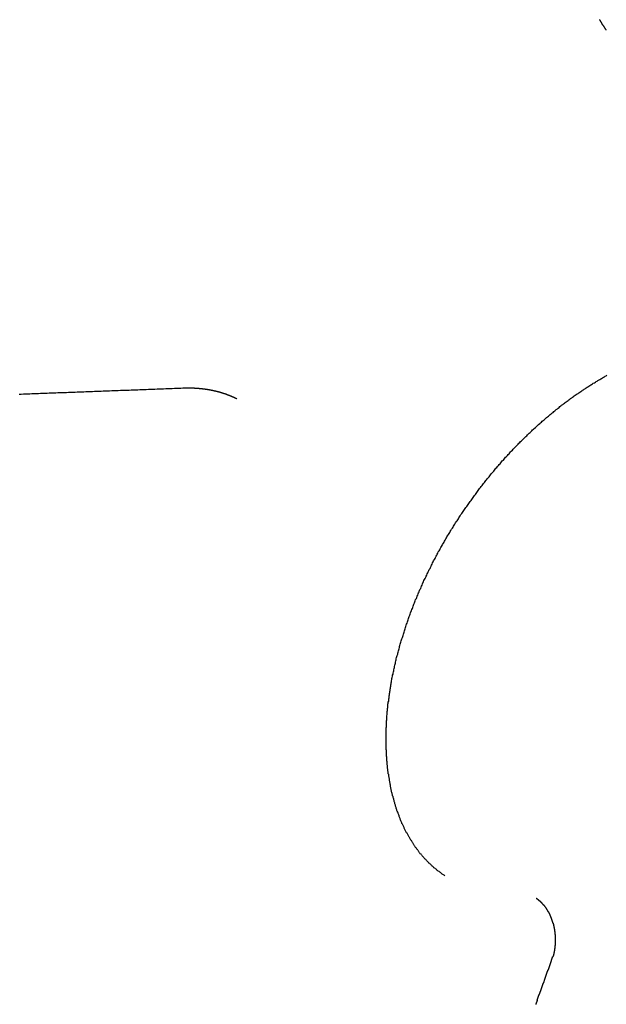
# Model space of a CAD drawing. Extents: x 0 to 2100, y 0 to 1485.
# Drawn here: x 1076 to 1092, y 246 to 274 of the extents above; entities that cross this region are included whole.
import ezdxf

# ---------------------------------------------------------------- set-up
doc = ezdxf.new("R2010")
doc.units = 0
doc.header["$LTSCALE"] = 5
doc.layers.add('SICHTBARE_KANTEN_DIN_', color=179, linetype='CONTINUOUS')

msp = doc.modelspace()

# ---------------------------------------------------------------- linework, layer by layer
at = {"layer": 'SICHTBARE_KANTEN_DIN_'}
for points in [[(1092.22, 273.511, 0), (1092.22, 273.52, 0), (1092.21, 273.529, 0), (1092.2, 273.538, 0), (1092.2, 273.548, 0), (1092.19, 273.557, 0), (1092.18, 273.566, 0), (1092.18, 273.575, 0), (1092.17, 273.585, 0), (1092.17, 273.594, 0), (1092.16, 273.603, 0), (1092.15, 273.612, 0), (1092.15, 273.622, 0), (1092.14, 273.631, 0), (1092.13, 273.64, 0), (1092.13, 273.65, 0), (1092.12, 273.659, 0), (1092.12, 273.669, 0), (1092.11, 273.678, 0), (1092.1, 273.688, 0), (1092.1, 273.697, 0), (1092.09, 273.707, 0), (1092.09, 273.716, 0), (1092.08, 273.726, 0), (1092.07, 273.735, 0), (1092.07, 273.745, 0), (1092.06, 273.754, 0), (1092.06, 273.764, 0), (1092.05, 273.774, 0), (1092.04, 273.783, 0), (1092.04, 273.793, 0), (1092.03, 273.803, 0)], [(1092.22, 273.51, 0), (1092.22, 273.51, 0), (1092.22, 273.51, 0), (1092.22, 273.51, 0), (1092.22, 273.51, 0), (1092.22, 273.51, 0), (1092.22, 273.51, 0), (1092.22, 273.51, 0), (1092.22, 273.51, 0), (1092.22, 273.51, 0), (1092.22, 273.51, 0), (1092.22, 273.51, 0), (1092.22, 273.51, 0), (1092.22, 273.51, 0), (1092.22, 273.51, 0), (1092.22, 273.51, 0), (1092.22, 273.51, 0), (1092.22, 273.51, 0), (1092.22, 273.51, 0), (1092.22, 273.51, 0), (1092.22, 273.51, 0), (1092.22, 273.51, 0), (1092.22, 273.51, 0), (1092.22, 273.51, 0), (1092.22, 273.51, 0), (1092.22, 273.51, 0), (1092.22, 273.51, 0), (1092.22, 273.51, 0), (1092.22, 273.51, 0), (1092.22, 273.51, 0), (1092.22, 273.51, 0), (1092.22, 273.51, 0), (1092.22, 273.51, 0), (1092.22, 273.51, 0), (1092.22, 273.51, 0), (1092.22, 273.51, 0), (1092.22, 273.51, 0), (1092.22, 273.51, 0), (1092.22, 273.51, 0), (1092.22, 273.51, 0), (1092.22, 273.51, 0), (1092.22, 273.51, 0), (1092.22, 273.51, 0), (1092.22, 273.51, 0), (1092.22, 273.51, 0), (1092.22, 273.51, 0), (1092.22, 273.51, 0), (1092.22, 273.51, 0), (1092.22, 273.51, 0), (1092.22, 273.51, 0), (1092.22, 273.51, 0), (1092.22, 273.51, 0), (1092.22, 273.51, 0), (1092.22, 273.51, 0), (1092.22, 273.51, 0), (1092.22, 273.51, 0), (1092.22, 273.51, 0), (1092.22, 273.51, 0), (1092.22, 273.51, 0), (1092.22, 273.51, 0), (1092.22, 273.51, 0), (1092.22, 273.51, 0), (1092.22, 273.51, 0), (1092.22, 273.51, 0), (1092.22, 273.51, 0), (1092.22, 273.51, 0), (1092.22, 273.51, 0), (1092.22, 273.51, 0), (1092.22, 273.51, 0), (1092.22, 273.51, 0), (1092.22, 273.51, 0), (1092.22, 273.51, 0), (1092.22, 273.51, 0), (1092.22, 273.511, 0), (1092.22, 273.511, 0), (1092.22, 273.511, 0), (1092.22, 273.511, 0), (1092.22, 273.511, 0), (1092.22, 273.511, 0), (1092.22, 273.511, 0), (1092.22, 273.511, 0), (1092.22, 273.511, 0), (1092.22, 273.511, 0), (1092.22, 273.511, 0), (1092.22, 273.511, 0), (1092.22, 273.511, 0), (1092.22, 273.511, 0), (1092.22, 273.511, 0), (1092.22, 273.511, 0), (1092.22, 273.511, 0), (1092.22, 273.511, 0), (1092.22, 273.511, 0), (1092.22, 273.511, 0), (1092.22, 273.511, 0), (1092.22, 273.511, 0), (1092.22, 273.511, 0), (1092.22, 273.511, 0), (1092.22, 273.511, 0), (1092.22, 273.511, 0), (1092.22, 273.511, 0), (1092.22, 273.511, 0), (1092.22, 273.511, 0), (1092.22, 273.511, 0), (1092.22, 273.511, 0), (1092.22, 273.511, 0), (1092.22, 273.511, 0), (1092.22, 273.511, 0), (1092.22, 273.511, 0), (1092.22, 273.511, 0), (1092.22, 273.511, 0), (1092.22, 273.511, 0), (1092.22, 273.511, 0), (1092.22, 273.511, 0), (1092.22, 273.511, 0), (1092.22, 273.511, 0), (1092.22, 273.511, 0), (1092.22, 273.511, 0), (1092.22, 273.511, 0), (1092.22, 273.511, 0), (1092.22, 273.511, 0), (1092.22, 273.511, 0), (1092.22, 273.511, 0), (1092.22, 273.511, 0), (1092.22, 273.511, 0), (1092.22, 273.511, 0), (1092.22, 273.511, 0), (1092.22, 273.511, 0), (1092.22, 273.511, 0)], [(1087.73, 250, 0), (1087.72, 250.009, 0), (1087.71, 250.018, 0), (1087.69, 250.028, 0), (1087.68, 250.037, 0), (1087.66, 250.047, 0), (1087.65, 250.056, 0), (1087.64, 250.066, 0), (1087.62, 250.076, 0), (1087.61, 250.086, 0), (1087.59, 250.096, 0), (1087.58, 250.106, 0), (1087.57, 250.116, 0), (1087.55, 250.127, 0), (1087.54, 250.137, 0), (1087.53, 250.148, 0), (1087.51, 250.158, 0), (1087.5, 250.169, 0), (1087.49, 250.179, 0), (1087.47, 250.19, 0), (1087.46, 250.201, 0), (1087.45, 250.212, 0), (1087.43, 250.223, 0), (1087.42, 250.235, 0), (1087.41, 250.246, 0), (1087.4, 250.257, 0), (1087.38, 250.269, 0), (1087.37, 250.28, 0), (1087.36, 250.292, 0), (1087.34, 250.303, 0), (1087.33, 250.315, 0), (1087.32, 250.327, 0), (1087.31, 250.339, 0), (1087.29, 250.351, 0), (1087.28, 250.363, 0), (1087.27, 250.376, 0), (1087.26, 250.388, 0), (1087.24, 250.4, 0), (1087.23, 250.413, 0), (1087.22, 250.426, 0), (1087.21, 250.438, 0), (1087.2, 250.451, 0), (1087.18, 250.464, 0), (1087.17, 250.477, 0), (1087.16, 250.49, 0), (1087.15, 250.503, 0), (1087.14, 250.516, 0), (1087.12, 250.53, 0), (1087.11, 250.543, 0), (1087.1, 250.557, 0), (1087.09, 250.57, 0), (1087.08, 250.584, 0), (1087.07, 250.598, 0), (1087.05, 250.612, 0), (1087.04, 250.626, 0), (1087.03, 250.64, 0), (1087.02, 250.654, 0), (1087.01, 250.668, 0), (1087, 250.683, 0), (1086.99, 250.697, 0), (1086.98, 250.712, 0), (1086.97, 250.727, 0), (1086.95, 250.741, 0), (1086.94, 250.756, 0), (1086.93, 250.771, 0), (1086.92, 250.786, 0), (1086.91, 250.802, 0), (1086.9, 250.817, 0), (1086.89, 250.832, 0), (1086.88, 250.848, 0), (1086.87, 250.863, 0), (1086.86, 250.879, 0), (1086.85, 250.895, 0), (1086.84, 250.911, 0), (1086.83, 250.927, 0), (1086.82, 250.943, 0), (1086.81, 250.959, 0), (1086.8, 250.975, 0), (1086.79, 250.992, 0), (1086.78, 251.008, 0), (1086.77, 251.025, 0), (1086.76, 251.041, 0), (1086.75, 251.058, 0), (1086.74, 251.075, 0), (1086.73, 251.092, 0), (1086.72, 251.109, 0), (1086.71, 251.126, 0), (1086.7, 251.144, 0), (1086.69, 251.161, 0), (1086.68, 251.179, 0), (1086.67, 251.196, 0), (1086.66, 251.214, 0), (1086.65, 251.232, 0), (1086.64, 251.25, 0), (1086.63, 251.268, 0), (1086.62, 251.286, 0), (1086.61, 251.304, 0), (1086.6, 251.322, 0), (1086.6, 251.34, 0), (1086.59, 251.359, 0), (1086.58, 251.378, 0), (1086.57, 251.396, 0), (1086.56, 251.415, 0), (1086.55, 251.434, 0), (1086.54, 251.453, 0), (1086.54, 251.472, 0), (1086.53, 251.491, 0), (1086.52, 251.51, 0), (1086.51, 251.53, 0), (1086.5, 251.549, 0), (1086.49, 251.569, 0), (1086.49, 251.588, 0), (1086.48, 251.608, 0), (1086.47, 251.628, 0), (1086.46, 251.648, 0), (1086.46, 251.668, 0), (1086.45, 251.688, 0), (1086.44, 251.708, 0), (1086.43, 251.729, 0), (1086.43, 251.749, 0), (1086.42, 251.77, 0), (1086.41, 251.79, 0), (1086.4, 251.811, 0), (1086.4, 251.832, 0), (1086.39, 251.853, 0), (1086.38, 251.874, 0), (1086.38, 251.895, 0), (1086.37, 251.916, 0), (1086.36, 251.937, 0), (1086.36, 251.958, 0), (1086.35, 251.98, 0), (1086.34, 252.001, 0), (1086.34, 252.023, 0), (1086.33, 252.045, 0), (1086.32, 252.067, 0), (1086.32, 252.088, 0), (1086.31, 252.11, 0), (1086.31, 252.132, 0), (1086.3, 252.155, 0), (1086.29, 252.177, 0), (1086.29, 252.199, 0), (1086.28, 252.222, 0), (1086.28, 252.244, 0), (1086.27, 252.267, 0), (1086.27, 252.289, 0), (1086.26, 252.312, 0), (1086.25, 252.335, 0), (1086.25, 252.358, 0), (1086.24, 252.381, 0), (1086.24, 252.404, 0), (1086.23, 252.428, 0), (1086.23, 252.451, 0), (1086.22, 252.474, 0), (1086.22, 252.498, 0), (1086.22, 252.521, 0), (1086.21, 252.545, 0), (1086.21, 252.569, 0), (1086.2, 252.593, 0), (1086.2, 252.616, 0), (1086.19, 252.64, 0), (1086.19, 252.665, 0), (1086.19, 252.689, 0), (1086.18, 252.713, 0), (1086.18, 252.737, 0), (1086.17, 252.762, 0), (1086.17, 252.786, 0), (1086.17, 252.811, 0), (1086.16, 252.836, 0), (1086.16, 252.86, 0), (1086.16, 252.885, 0), (1086.15, 252.91, 0), (1086.15, 252.935, 0), (1086.15, 252.96, 0), (1086.14, 252.985, 0), (1086.14, 253.011, 0), (1086.14, 253.036, 0), (1086.14, 253.061, 0), (1086.13, 253.087, 0), (1086.13, 253.112, 0), (1086.13, 253.138, 0), (1086.13, 253.164, 0), (1086.12, 253.19, 0), (1086.12, 253.216, 0), (1086.12, 253.242, 0), (1086.12, 253.268, 0), (1086.12, 253.294, 0), (1086.11, 253.32, 0), (1086.11, 253.346, 0), (1086.11, 253.373, 0), (1086.11, 253.399, 0), (1086.11, 253.426, 0), (1086.11, 253.452, 0), (1086.11, 253.479, 0), (1086.1, 253.505, 0), (1086.1, 253.532, 0), (1086.1, 253.559, 0), (1086.1, 253.586, 0), (1086.1, 253.613, 0), (1086.1, 253.64, 0), (1086.1, 253.667, 0), (1086.1, 253.694, 0), (1086.1, 253.721, 0), (1086.1, 253.749, 0), (1086.1, 253.776, 0), (1086.1, 253.803, 0), (1086.1, 253.831, 0), (1086.1, 253.858, 0), (1086.1, 253.886, 0), (1086.1, 253.913, 0), (1086.1, 253.941, 0), (1086.1, 253.969, 0), (1086.1, 253.997, 0), (1086.1, 254.024, 0), (1086.1, 254.052, 0), (1086.1, 254.08, 0), (1086.1, 254.108, 0), (1086.11, 254.136, 0), (1086.11, 254.165, 0), (1086.11, 254.193, 0), (1086.11, 254.221, 0), (1086.11, 254.249, 0), (1086.11, 254.278, 0), (1086.11, 254.306, 0), (1086.12, 254.334, 0), (1086.12, 254.363, 0), (1086.12, 254.392, 0), (1086.12, 254.42, 0), (1086.12, 254.449, 0), (1086.13, 254.478, 0), (1086.13, 254.506, 0), (1086.13, 254.535, 0), (1086.13, 254.564, 0), (1086.14, 254.593, 0), (1086.14, 254.622, 0), (1086.14, 254.651, 0), (1086.15, 254.68, 0), (1086.15, 254.709, 0), (1086.15, 254.738, 0), (1086.15, 254.768, 0), (1086.16, 254.797, 0), (1086.16, 254.826, 0), (1086.17, 254.856, 0), (1086.17, 254.885, 0), (1086.17, 254.915, 0), (1086.18, 254.944, 0), (1086.18, 254.974, 0), (1086.18, 255.003, 0), (1086.19, 255.033, 0), (1086.19, 255.063, 0), (1086.2, 255.092, 0), (1086.2, 255.122, 0), (1086.21, 255.152, 0), (1086.21, 255.182, 0), (1086.22, 255.212, 0), (1086.22, 255.242, 0), (1086.23, 255.272, 0), (1086.23, 255.302, 0), (1086.24, 255.332, 0), (1086.24, 255.362, 0), (1086.25, 255.392, 0), (1086.25, 255.422, 0), (1086.26, 255.452, 0), (1086.26, 255.483, 0), (1086.27, 255.513, 0), (1086.28, 255.543, 0), (1086.28, 255.574, 0), (1086.29, 255.604, 0), (1086.29, 255.635, 0), (1086.3, 255.665, 0), (1086.31, 255.696, 0), (1086.31, 255.726, 0), (1086.32, 255.757, 0), (1086.33, 255.787, 0), (1086.33, 255.818, 0), (1086.34, 255.849, 0), (1086.35, 255.879, 0), (1086.36, 255.91, 0), (1086.36, 255.94, 0), (1086.37, 255.971, 0), (1086.38, 256.002, 0), (1086.38, 256.033, 0), (1086.39, 256.063, 0), (1086.4, 256.094, 0), (1086.41, 256.125, 0), (1086.42, 256.156, 0), (1086.42, 256.187, 0), (1086.43, 256.217, 0), (1086.44, 256.248, 0), (1086.45, 256.279, 0), (1086.46, 256.31, 0), (1086.47, 256.341, 0), (1086.47, 256.372, 0), (1086.48, 256.403, 0), (1086.49, 256.434, 0), (1086.5, 256.465, 0), (1086.51, 256.496, 0), (1086.52, 256.527, 0), (1086.53, 256.558, 0), (1086.54, 256.589, 0), (1086.55, 256.62, 0), (1086.56, 256.651, 0), (1086.57, 256.682, 0), (1086.58, 256.713, 0), (1086.59, 256.744, 0), (1086.6, 256.775, 0), (1086.61, 256.806, 0), (1086.62, 256.837, 0), (1086.63, 256.868, 0), (1086.64, 256.899, 0), (1086.65, 256.93, 0), (1086.66, 256.961, 0), (1086.67, 256.993, 0), (1086.68, 257.024, 0), (1086.69, 257.055, 0), (1086.7, 257.086, 0), (1086.71, 257.117, 0), (1086.72, 257.148, 0), (1086.73, 257.179, 0), (1086.74, 257.21, 0), (1086.76, 257.241, 0), (1086.77, 257.273, 0), (1086.78, 257.304, 0), (1086.79, 257.335, 0), (1086.8, 257.366, 0), (1086.81, 257.397, 0), (1086.83, 257.428, 0), (1086.84, 257.459, 0), (1086.85, 257.49, 0), (1086.86, 257.521, 0), (1086.87, 257.552, 0), (1086.89, 257.584, 0), (1086.9, 257.615, 0), (1086.91, 257.646, 0), (1086.92, 257.677, 0), (1086.94, 257.708, 0), (1086.95, 257.739, 0), (1086.96, 257.77, 0), (1086.98, 257.801, 0), (1086.99, 257.832, 0), (1087, 257.863, 0), (1087.02, 257.894, 0), (1087.03, 257.925, 0), (1087.04, 257.956, 0), (1087.06, 257.987, 0), (1087.07, 258.018, 0), (1087.08, 258.049, 0), (1087.1, 258.08, 0), (1087.11, 258.111, 0), (1087.12, 258.142, 0), (1087.14, 258.173, 0), (1087.15, 258.204, 0), (1087.17, 258.234, 0), (1087.18, 258.265, 0), (1087.2, 258.296, 0), (1087.21, 258.327, 0), (1087.23, 258.358, 0), (1087.24, 258.389, 0), (1087.26, 258.42, 0), (1087.27, 258.45, 0), (1087.29, 258.481, 0), (1087.3, 258.512, 0), (1087.32, 258.543, 0), (1087.33, 258.573, 0), (1087.35, 258.604, 0), (1087.36, 258.635, 0), (1087.38, 258.665, 0), (1087.39, 258.696, 0), (1087.41, 258.727, 0), (1087.42, 258.757, 0), (1087.44, 258.788, 0), (1087.46, 258.818, 0), (1087.47, 258.849, 0), (1087.49, 258.879, 0), (1087.51, 258.91, 0), (1087.52, 258.94, 0), (1087.54, 258.97, 0), (1087.55, 259.001, 0), (1087.57, 259.031, 0), (1087.59, 259.061, 0), (1087.6, 259.092, 0), (1087.62, 259.122, 0), (1087.64, 259.152, 0), (1087.66, 259.182, 0), (1087.67, 259.212, 0), (1087.69, 259.242, 0), (1087.71, 259.272, 0), (1087.72, 259.302, 0), (1087.74, 259.332, 0), (1087.76, 259.362, 0), (1087.78, 259.392, 0), (1087.79, 259.422, 0), (1087.81, 259.452, 0), (1087.83, 259.482, 0), (1087.85, 259.511, 0), (1087.87, 259.541, 0), (1087.88, 259.571, 0), (1087.9, 259.6, 0), (1087.92, 259.63, 0), (1087.94, 259.659, 0), (1087.96, 259.689, 0), (1087.97, 259.718, 0), (1087.99, 259.747, 0), (1088.01, 259.777, 0), (1088.03, 259.806, 0), (1088.05, 259.835, 0), (1088.07, 259.864, 0), (1088.09, 259.893, 0), (1088.11, 259.922, 0), (1088.12, 259.951, 0), (1088.14, 259.98, 0), (1088.16, 260.009, 0), (1088.18, 260.038, 0), (1088.2, 260.067, 0), (1088.22, 260.095, 0), (1088.24, 260.124, 0), (1088.26, 260.152, 0), (1088.28, 260.181, 0), (1088.3, 260.209, 0), (1088.32, 260.238, 0), (1088.34, 260.266, 0), (1088.36, 260.294, 0), (1088.38, 260.322, 0), (1088.4, 260.351, 0), (1088.42, 260.379, 0), (1088.44, 260.407, 0), (1088.46, 260.435, 0), (1088.48, 260.463, 0), (1088.5, 260.491, 0), (1088.52, 260.518, 0), (1088.54, 260.546, 0), (1088.56, 260.574, 0), (1088.58, 260.602, 0), (1088.6, 260.629, 0), (1088.62, 260.657, 0), (1088.64, 260.684, 0), (1088.66, 260.712, 0), (1088.68, 260.739, 0), (1088.7, 260.766, 0), (1088.72, 260.794, 0), (1088.74, 260.821, 0), (1088.77, 260.848, 0), (1088.79, 260.875, 0), (1088.81, 260.902, 0), (1088.83, 260.929, 0), (1088.85, 260.956, 0), (1088.87, 260.983, 0), (1088.89, 261.01, 0), (1088.91, 261.036, 0), (1088.94, 261.063, 0), (1088.96, 261.089, 0), (1088.98, 261.116, 0), (1089, 261.142, 0), (1089.02, 261.169, 0), (1089.04, 261.195, 0), (1089.07, 261.221, 0), (1089.09, 261.248, 0), (1089.11, 261.274, 0), (1089.13, 261.3, 0), (1089.15, 261.326, 0), (1089.18, 261.352, 0), (1089.2, 261.377, 0), (1089.22, 261.403, 0), (1089.24, 261.429, 0), (1089.27, 261.454, 0), (1089.29, 261.48, 0), (1089.31, 261.505, 0), (1089.33, 261.531, 0), (1089.36, 261.556, 0), (1089.38, 261.581, 0), (1089.4, 261.607, 0), (1089.42, 261.632, 0), (1089.45, 261.657, 0), (1089.47, 261.682, 0), (1089.49, 261.707, 0), (1089.52, 261.731, 0), (1089.54, 261.756, 0), (1089.56, 261.781, 0), (1089.58, 261.805, 0), (1089.61, 261.83, 0), (1089.63, 261.854, 0), (1089.65, 261.878, 0), (1089.68, 261.903, 0), (1089.7, 261.927, 0), (1089.72, 261.951, 0), (1089.75, 261.975, 0), (1089.77, 261.999, 0), (1089.79, 262.023, 0), (1089.82, 262.046, 0), (1089.84, 262.07, 0), (1089.86, 262.093, 0), (1089.89, 262.117, 0), (1089.91, 262.14, 0), (1089.94, 262.164, 0), (1089.96, 262.187, 0), (1089.98, 262.21, 0), (1090.01, 262.233, 0), (1090.03, 262.256, 0), (1090.05, 262.279, 0), (1090.08, 262.302, 0), (1090.1, 262.324, 0), (1090.13, 262.347, 0), (1090.15, 262.369, 0), (1090.17, 262.392, 0), (1090.2, 262.414, 0), (1090.22, 262.436, 0), (1090.25, 262.458, 0), (1090.27, 262.48, 0), (1090.29, 262.502, 0), (1090.32, 262.524, 0), (1090.34, 262.546, 0), (1090.37, 262.568, 0), (1090.39, 262.589, 0), (1090.42, 262.611, 0), (1090.44, 262.632, 0), (1090.47, 262.653, 0), (1090.49, 262.675, 0), (1090.51, 262.696, 0), (1090.54, 262.717, 0), (1090.56, 262.738, 0), (1090.59, 262.758, 0), (1090.61, 262.779, 0), (1090.64, 262.8, 0), (1090.66, 262.82, 0), (1090.69, 262.841, 0), (1090.71, 262.861, 0), (1090.74, 262.882, 0), (1090.76, 262.902, 0), (1090.79, 262.922, 0), (1090.81, 262.942, 0), (1090.83, 262.962, 0), (1090.86, 262.981, 0), (1090.88, 263.001, 0), (1090.91, 263.021, 0), (1090.93, 263.04, 0), (1090.96, 263.06, 0), (1090.98, 263.079, 0), (1091.01, 263.098, 0), (1091.03, 263.117, 0), (1091.06, 263.136, 0), (1091.08, 263.155, 0), (1091.11, 263.174, 0), (1091.13, 263.193, 0), (1091.16, 263.211, 0), (1091.18, 263.23, 0), (1091.21, 263.248, 0), (1091.23, 263.266, 0), (1091.26, 263.284, 0), (1091.28, 263.303, 0), (1091.31, 263.321, 0), (1091.33, 263.338, 0), (1091.36, 263.356, 0), (1091.38, 263.374, 0), (1091.41, 263.392, 0), (1091.44, 263.409, 0), (1091.46, 263.426, 0), (1091.49, 263.444, 0), (1091.51, 263.461, 0), (1091.54, 263.478, 0), (1091.56, 263.495, 0), (1091.59, 263.512, 0), (1091.61, 263.528, 0), (1091.64, 263.545, 0), (1091.66, 263.562, 0), (1091.69, 263.578, 0), (1091.71, 263.594, 0), (1091.74, 263.611, 0), (1091.76, 263.627, 0), (1091.79, 263.643, 0), (1091.81, 263.659, 0), (1091.84, 263.674, 0), (1091.86, 263.69, 0), (1091.89, 263.706, 0), (1091.92, 263.721, 0), (1091.94, 263.737, 0), (1091.97, 263.752, 0), (1091.99, 263.767, 0), (1092.02, 263.782, 0), (1092.04, 263.797, 0), (1092.07, 263.812, 0), (1092.09, 263.827, 0), (1092.12, 263.841, 0), (1092.14, 263.856, 0), (1092.17, 263.87, 0), (1092.19, 263.884, 0), (1092.22, 263.898, 0), (1092.24, 263.912, 0)], [(1075.89, 263.388, 0), (1075.95, 263.391, 0), (1076.01, 263.393, 0), (1076.07, 263.395, 0), (1076.13, 263.397, 0), (1076.19, 263.4, 0), (1076.25, 263.402, 0), (1076.31, 263.404, 0), (1076.37, 263.406, 0), (1076.43, 263.409, 0), (1076.49, 263.411, 0), (1076.55, 263.413, 0), (1076.61, 263.415, 0), (1076.67, 263.418, 0), (1076.73, 263.42, 0), (1076.79, 263.422, 0), (1076.85, 263.424, 0), (1076.91, 263.427, 0), (1076.97, 263.429, 0), (1077.03, 263.431, 0), (1077.09, 263.433, 0), (1077.15, 263.436, 0), (1077.21, 263.438, 0), (1077.27, 263.44, 0), (1077.33, 263.442, 0), (1077.39, 263.445, 0), (1077.45, 263.447, 0), (1077.51, 263.449, 0), (1077.57, 263.451, 0), (1077.63, 263.454, 0), (1077.69, 263.456, 0), (1077.75, 263.458, 0), (1077.81, 263.461, 0), (1077.87, 263.463, 0), (1077.93, 263.465, 0), (1077.99, 263.467, 0), (1078.05, 263.47, 0), (1078.11, 263.472, 0), (1078.17, 263.474, 0), (1078.23, 263.476, 0), (1078.29, 263.479, 0), (1078.35, 263.481, 0), (1078.41, 263.483, 0), (1078.47, 263.485, 0), (1078.53, 263.488, 0), (1078.59, 263.49, 0), (1078.65, 263.492, 0), (1078.71, 263.494, 0), (1078.77, 263.497, 0), (1078.83, 263.499, 0), (1078.89, 263.501, 0), (1078.95, 263.503, 0), (1079.01, 263.506, 0), (1079.07, 263.508, 0), (1079.13, 263.51, 0), (1079.19, 263.512, 0), (1079.25, 263.515, 0), (1079.31, 263.517, 0), (1079.37, 263.519, 0), (1079.43, 263.521, 0), (1079.49, 263.524, 0), (1079.55, 263.526, 0), (1079.61, 263.528, 0), (1079.67, 263.53, 0), (1079.73, 263.533, 0), (1079.79, 263.535, 0), (1079.85, 263.537, 0), (1079.91, 263.54, 0), (1079.97, 263.542, 0), (1080.03, 263.544, 0), (1080.09, 263.546, 0), (1080.15, 263.549, 0), (1080.21, 263.551, 0), (1080.27, 263.553, 0), (1080.33, 263.555, 0), (1080.39, 263.558, 0), (1080.45, 263.56, 0)], [(1080.45, 263.56, 0), (1080.45, 263.56, 0), (1080.46, 263.56, 0), (1080.46, 263.56, 0), (1080.47, 263.56, 0), (1080.47, 263.561, 0), (1080.48, 263.561, 0), (1080.48, 263.561, 0), (1080.49, 263.561, 0), (1080.49, 263.561, 0), (1080.49, 263.561, 0), (1080.5, 263.561, 0), (1080.5, 263.561, 0), (1080.51, 263.562, 0), (1080.51, 263.562, 0), (1080.52, 263.562, 0), (1080.52, 263.562, 0), (1080.53, 263.562, 0), (1080.53, 263.562, 0), (1080.54, 263.562, 0), (1080.54, 263.562, 0), (1080.54, 263.562, 0), (1080.55, 263.562, 0), (1080.55, 263.562, 0), (1080.56, 263.562, 0), (1080.56, 263.562, 0), (1080.57, 263.562, 0), (1080.57, 263.562, 0), (1080.58, 263.563, 0), (1080.58, 263.563, 0), (1080.58, 263.563, 0), (1080.59, 263.563, 0), (1080.59, 263.563, 0), (1080.6, 263.563, 0), (1080.6, 263.563, 0), (1080.61, 263.563, 0), (1080.61, 263.563, 0), (1080.62, 263.563, 0), (1080.62, 263.562, 0), (1080.62, 263.562, 0), (1080.63, 263.562, 0), (1080.63, 263.562, 0), (1080.64, 263.562, 0), (1080.64, 263.562, 0), (1080.65, 263.562, 0), (1080.65, 263.562, 0), (1080.66, 263.562, 0), (1080.66, 263.562, 0), (1080.66, 263.562, 0), (1080.67, 263.562, 0), (1080.67, 263.562, 0), (1080.68, 263.562, 0), (1080.68, 263.562, 0), (1080.69, 263.561, 0), (1080.69, 263.561, 0), (1080.7, 263.561, 0), (1080.7, 263.561, 0), (1080.7, 263.561, 0), (1080.71, 263.561, 0), (1080.71, 263.561, 0), (1080.72, 263.561, 0), (1080.72, 263.56, 0), (1080.73, 263.56, 0), (1080.73, 263.56, 0), (1080.74, 263.56, 0), (1080.74, 263.56, 0), (1080.74, 263.56, 0), (1080.75, 263.559, 0), (1080.75, 263.559, 0), (1080.76, 263.559, 0), (1080.76, 263.559, 0), (1080.77, 263.559, 0), (1080.77, 263.558, 0), (1080.77, 263.558, 0), (1080.78, 263.558, 0), (1080.78, 263.558, 0), (1080.79, 263.557, 0), (1080.79, 263.557, 0), (1080.8, 263.557, 0), (1080.8, 263.557, 0), (1080.8, 263.557, 0), (1080.81, 263.556, 0), (1080.81, 263.556, 0), (1080.82, 263.556, 0), (1080.82, 263.555, 0), (1080.83, 263.555, 0), (1080.83, 263.555, 0), (1080.83, 263.555, 0), (1080.84, 263.554, 0), (1080.84, 263.554, 0), (1080.85, 263.554, 0), (1080.85, 263.553, 0), (1080.86, 263.553, 0), (1080.86, 263.553, 0), (1080.86, 263.552, 0), (1080.87, 263.552, 0), (1080.87, 263.552, 0), (1080.88, 263.552, 0), (1080.88, 263.551, 0), (1080.89, 263.551, 0), (1080.89, 263.55, 0), (1080.89, 263.55, 0), (1080.9, 263.55, 0), (1080.9, 263.549, 0), (1080.91, 263.549, 0), (1080.91, 263.549, 0), (1080.92, 263.548, 0), (1080.92, 263.548, 0), (1080.92, 263.547, 0), (1080.93, 263.547, 0), (1080.93, 263.547, 0), (1080.94, 263.546, 0), (1080.94, 263.546, 0), (1080.94, 263.545, 0), (1080.95, 263.545, 0), (1080.95, 263.545, 0), (1080.96, 263.544, 0), (1080.96, 263.544, 0), (1080.97, 263.543, 0), (1080.97, 263.543, 0), (1080.97, 263.542, 0), (1080.98, 263.542, 0), (1080.98, 263.541, 0), (1080.99, 263.541, 0), (1080.99, 263.541, 0), (1080.99, 263.54, 0), (1081, 263.54, 0), (1081, 263.539, 0), (1081.01, 263.539, 0), (1081.01, 263.538, 0), (1081.02, 263.538, 0), (1081.02, 263.537, 0), (1081.02, 263.537, 0), (1081.03, 263.536, 0), (1081.03, 263.536, 0), (1081.04, 263.535, 0), (1081.04, 263.534, 0), (1081.04, 263.534, 0), (1081.05, 263.533, 0), (1081.05, 263.533, 0), (1081.06, 263.532, 0), (1081.06, 263.532, 0), (1081.07, 263.531, 0), (1081.07, 263.531, 0), (1081.07, 263.53, 0), (1081.08, 263.529, 0), (1081.08, 263.529, 0), (1081.09, 263.528, 0), (1081.09, 263.528, 0), (1081.09, 263.527, 0), (1081.1, 263.527, 0), (1081.1, 263.526, 0), (1081.11, 263.525, 0), (1081.11, 263.525, 0), (1081.11, 263.524, 0), (1081.12, 263.523, 0), (1081.12, 263.523, 0), (1081.13, 263.522, 0), (1081.13, 263.522, 0), (1081.13, 263.521, 0), (1081.14, 263.52, 0), (1081.14, 263.52, 0), (1081.15, 263.519, 0), (1081.15, 263.518, 0), (1081.15, 263.518, 0), (1081.16, 263.517, 0), (1081.16, 263.516, 0), (1081.17, 263.516, 0), (1081.17, 263.515, 0), (1081.17, 263.514, 0), (1081.18, 263.513, 0), (1081.18, 263.513, 0), (1081.19, 263.512, 0), (1081.19, 263.511, 0), (1081.19, 263.511, 0), (1081.2, 263.51, 0), (1081.2, 263.509, 0), (1081.21, 263.508, 0), (1081.21, 263.508, 0), (1081.21, 263.507, 0), (1081.22, 263.506, 0), (1081.22, 263.505, 0), (1081.23, 263.505, 0), (1081.23, 263.504, 0), (1081.23, 263.503, 0), (1081.24, 263.502, 0), (1081.24, 263.502, 0), (1081.25, 263.501, 0), (1081.25, 263.5, 0), (1081.25, 263.499, 0), (1081.26, 263.499, 0), (1081.26, 263.498, 0), (1081.27, 263.497, 0), (1081.27, 263.496, 0), (1081.27, 263.495, 0), (1081.28, 263.494, 0), (1081.28, 263.494, 0), (1081.28, 263.493, 0), (1081.29, 263.492, 0), (1081.29, 263.491, 0), (1081.3, 263.49, 0), (1081.3, 263.489, 0), (1081.3, 263.489, 0), (1081.31, 263.488, 0), (1081.31, 263.487, 0), (1081.32, 263.486, 0), (1081.32, 263.485, 0), (1081.32, 263.484, 0), (1081.33, 263.483, 0), (1081.33, 263.483, 0), (1081.34, 263.482, 0), (1081.34, 263.481, 0), (1081.34, 263.48, 0), (1081.35, 263.479, 0), (1081.35, 263.478, 0), (1081.35, 263.477, 0), (1081.36, 263.476, 0), (1081.36, 263.475, 0), (1081.37, 263.474, 0), (1081.37, 263.473, 0), (1081.37, 263.473, 0), (1081.38, 263.472, 0), (1081.38, 263.471, 0), (1081.38, 263.47, 0), (1081.39, 263.469, 0), (1081.39, 263.468, 0), (1081.4, 263.467, 0), (1081.4, 263.466, 0), (1081.4, 263.465, 0), (1081.41, 263.464, 0), (1081.41, 263.463, 0), (1081.42, 263.462, 0), (1081.42, 263.461, 0), (1081.42, 263.46, 0), (1081.43, 263.459, 0), (1081.43, 263.458, 0), (1081.43, 263.457, 0), (1081.44, 263.456, 0), (1081.44, 263.455, 0), (1081.45, 263.454, 0), (1081.45, 263.453, 0), (1081.45, 263.452, 0), (1081.46, 263.451, 0), (1081.46, 263.45, 0), (1081.46, 263.449, 0), (1081.47, 263.448, 0), (1081.47, 263.447, 0), (1081.47, 263.446, 0), (1081.48, 263.445, 0), (1081.48, 263.444, 0), (1081.49, 263.442, 0), (1081.49, 263.441, 0), (1081.49, 263.44, 0), (1081.5, 263.439, 0), (1081.5, 263.438, 0), (1081.5, 263.437, 0), (1081.51, 263.436, 0), (1081.51, 263.435, 0), (1081.52, 263.434, 0), (1081.52, 263.433, 0), (1081.52, 263.431, 0), (1081.53, 263.43, 0), (1081.53, 263.429, 0), (1081.53, 263.428, 0), (1081.54, 263.427, 0), (1081.54, 263.426, 0), (1081.54, 263.425, 0), (1081.55, 263.424, 0), (1081.55, 263.422, 0), (1081.56, 263.421, 0), (1081.56, 263.42, 0), (1081.56, 263.419, 0), (1081.57, 263.418, 0), (1081.57, 263.417, 0), (1081.57, 263.415, 0), (1081.58, 263.414, 0), (1081.58, 263.413, 0), (1081.58, 263.412, 0), (1081.59, 263.411, 0), (1081.59, 263.409, 0), (1081.6, 263.408, 0), (1081.6, 263.407, 0), (1081.6, 263.406, 0), (1081.61, 263.405, 0), (1081.61, 263.403, 0), (1081.61, 263.402, 0), (1081.62, 263.401, 0), (1081.62, 263.4, 0), (1081.62, 263.398, 0), (1081.63, 263.397, 0), (1081.63, 263.396, 0), (1081.63, 263.395, 0), (1081.64, 263.393, 0), (1081.64, 263.392, 0), (1081.65, 263.391, 0), (1081.65, 263.39, 0), (1081.65, 263.388, 0), (1081.66, 263.387, 0), (1081.66, 263.386, 0), (1081.66, 263.385, 0), (1081.67, 263.383, 0), (1081.67, 263.382, 0), (1081.67, 263.381, 0), (1081.68, 263.379, 0), (1081.68, 263.378, 0), (1081.68, 263.377, 0), (1081.69, 263.375, 0), (1081.69, 263.374, 0), (1081.69, 263.373, 0), (1081.7, 263.371, 0), (1081.7, 263.37, 0), (1081.71, 263.369, 0), (1081.71, 263.367, 0), (1081.71, 263.366, 0), (1081.72, 263.365, 0), (1081.72, 263.363, 0), (1081.72, 263.362, 0), (1081.73, 263.361, 0), (1081.73, 263.359, 0), (1081.73, 263.358, 0), (1081.74, 263.357, 0), (1081.74, 263.355, 0), (1081.74, 263.354, 0), (1081.75, 263.352, 0), (1081.75, 263.351, 0), (1081.75, 263.35, 0), (1081.76, 263.348, 0), (1081.76, 263.347, 0), (1081.76, 263.345, 0), (1081.77, 263.344, 0), (1081.77, 263.343, 0), (1081.77, 263.341, 0), (1081.78, 263.34, 0), (1081.78, 263.338, 0), (1081.78, 263.337, 0), (1081.79, 263.335, 0), (1081.79, 263.334, 0), (1081.79, 263.333, 0), (1081.8, 263.331, 0), (1081.8, 263.33, 0), (1081.8, 263.328, 0), (1081.81, 263.327, 0), (1081.81, 263.325, 0), (1081.81, 263.324, 0), (1081.82, 263.322, 0), (1081.82, 263.321, 0), (1081.83, 263.319, 0), (1081.83, 263.318, 0), (1081.83, 263.316, 0), (1081.84, 263.315, 0), (1081.84, 263.313, 0), (1081.84, 263.312, 0), (1081.85, 263.31, 0), (1081.85, 263.309, 0), (1081.85, 263.307, 0), (1081.86, 263.306, 0), (1081.86, 263.304, 0), (1081.86, 263.303, 0), (1081.87, 263.301, 0), (1081.87, 263.3, 0), (1081.87, 263.298, 0), (1081.88, 263.296, 0), (1081.88, 263.295, 0), (1081.88, 263.293, 0), (1081.88, 263.292, 0), (1081.89, 263.29, 0), (1081.89, 263.289, 0), (1081.89, 263.287, 0), (1081.9, 263.286, 0), (1081.9, 263.284, 0), (1081.9, 263.282, 0), (1081.91, 263.281, 0), (1081.91, 263.279, 0), (1081.91, 263.278, 0), (1081.92, 263.276, 0), (1081.92, 263.274, 0), (1081.92, 263.273, 0), (1081.93, 263.271, 0), (1081.93, 263.269, 0), (1081.93, 263.268, 0), (1081.94, 263.266, 0), (1081.94, 263.265, 0), (1081.94, 263.263, 0), (1081.95, 263.261, 0)], [(1090.27, 249.38, 0), (1090.27, 249.377, 0), (1090.27, 249.375, 0), (1090.28, 249.373, 0), (1090.28, 249.371, 0), (1090.28, 249.368, 0), (1090.29, 249.366, 0), (1090.29, 249.364, 0), (1090.29, 249.361, 0), (1090.3, 249.359, 0), (1090.3, 249.356, 0), (1090.3, 249.354, 0), (1090.31, 249.352, 0), (1090.31, 249.349, 0), (1090.31, 249.347, 0), (1090.32, 249.344, 0), (1090.32, 249.342, 0), (1090.32, 249.339, 0), (1090.33, 249.337, 0), (1090.33, 249.334, 0), (1090.33, 249.332, 0), (1090.33, 249.329, 0), (1090.34, 249.326, 0), (1090.34, 249.324, 0), (1090.34, 249.321, 0), (1090.35, 249.318, 0), (1090.35, 249.316, 0), (1090.35, 249.313, 0), (1090.36, 249.31, 0), (1090.36, 249.308, 0), (1090.36, 249.305, 0), (1090.37, 249.302, 0), (1090.37, 249.299, 0), (1090.37, 249.297, 0), (1090.37, 249.294, 0), (1090.38, 249.291, 0), (1090.38, 249.288, 0), (1090.38, 249.285, 0), (1090.39, 249.282, 0), (1090.39, 249.28, 0), (1090.39, 249.277, 0), (1090.4, 249.274, 0), (1090.4, 249.271, 0), (1090.4, 249.268, 0), (1090.41, 249.265, 0), (1090.41, 249.262, 0), (1090.41, 249.259, 0), (1090.41, 249.256, 0), (1090.42, 249.253, 0), (1090.42, 249.25, 0), (1090.42, 249.247, 0), (1090.43, 249.244, 0), (1090.43, 249.241, 0), (1090.43, 249.238, 0), (1090.43, 249.235, 0), (1090.44, 249.231, 0), (1090.44, 249.228, 0), (1090.44, 249.225, 0), (1090.45, 249.222, 0), (1090.45, 249.219, 0), (1090.45, 249.216, 0), (1090.45, 249.212, 0), (1090.46, 249.209, 0), (1090.46, 249.206, 0), (1090.46, 249.203, 0), (1090.47, 249.199, 0), (1090.47, 249.196, 0), (1090.47, 249.193, 0), (1090.47, 249.189, 0), (1090.48, 249.186, 0), (1090.48, 249.183, 0), (1090.48, 249.179, 0), (1090.49, 249.176, 0), (1090.49, 249.173, 0), (1090.49, 249.169, 0), (1090.49, 249.166, 0), (1090.5, 249.162, 0), (1090.5, 249.159, 0), (1090.5, 249.155, 0), (1090.5, 249.152, 0), (1090.51, 249.148, 0), (1090.51, 249.145, 0), (1090.51, 249.141, 0), (1090.52, 249.138, 0), (1090.52, 249.134, 0), (1090.52, 249.131, 0), (1090.52, 249.127, 0), (1090.53, 249.123, 0), (1090.53, 249.12, 0), (1090.53, 249.116, 0), (1090.53, 249.113, 0), (1090.54, 249.109, 0), (1090.54, 249.105, 0), (1090.54, 249.102, 0), (1090.54, 249.098, 0), (1090.55, 249.094, 0), (1090.55, 249.09, 0), (1090.55, 249.087, 0), (1090.55, 249.083, 0), (1090.56, 249.079, 0), (1090.56, 249.075, 0), (1090.56, 249.072, 0), (1090.56, 249.068, 0), (1090.57, 249.064, 0), (1090.57, 249.06, 0), (1090.57, 249.056, 0), (1090.57, 249.053, 0), (1090.58, 249.049, 0), (1090.58, 249.045, 0), (1090.58, 249.041, 0), (1090.58, 249.037, 0), (1090.58, 249.033, 0), (1090.59, 249.029, 0), (1090.59, 249.025, 0), (1090.59, 249.021, 0), (1090.59, 249.017, 0), (1090.6, 249.013, 0), (1090.6, 249.01, 0), (1090.6, 249.006, 0), (1090.6, 249.002, 0), (1090.61, 248.998, 0), (1090.61, 248.994, 0), (1090.61, 248.99, 0), (1090.61, 248.985, 0), (1090.61, 248.981, 0), (1090.62, 248.977, 0), (1090.62, 248.973, 0), (1090.62, 248.969, 0), (1090.62, 248.965, 0), (1090.63, 248.961, 0), (1090.63, 248.957, 0), (1090.63, 248.953, 0), (1090.63, 248.949, 0), (1090.63, 248.945, 0), (1090.64, 248.94, 0), (1090.64, 248.936, 0), (1090.64, 248.932, 0), (1090.64, 248.928, 0), (1090.64, 248.924, 0), (1090.65, 248.919, 0), (1090.65, 248.915, 0), (1090.65, 248.911, 0), (1090.65, 248.907, 0), (1090.65, 248.902, 0), (1090.66, 248.898, 0), (1090.66, 248.894, 0), (1090.66, 248.89, 0), (1090.66, 248.885, 0), (1090.66, 248.881, 0), (1090.67, 248.877, 0), (1090.67, 248.872, 0), (1090.67, 248.868, 0), (1090.67, 248.864, 0), (1090.67, 248.859, 0), (1090.67, 248.855, 0), (1090.68, 248.851, 0), (1090.68, 248.846, 0), (1090.68, 248.842, 0), (1090.68, 248.838, 0), (1090.68, 248.833, 0), (1090.69, 248.829, 0), (1090.69, 248.824, 0), (1090.69, 248.82, 0), (1090.69, 248.815, 0), (1090.69, 248.811, 0), (1090.69, 248.807, 0), (1090.7, 248.802, 0), (1090.7, 248.798, 0), (1090.7, 248.793, 0), (1090.7, 248.789, 0), (1090.7, 248.784, 0), (1090.7, 248.78, 0), (1090.71, 248.775, 0), (1090.71, 248.771, 0), (1090.71, 248.766, 0), (1090.71, 248.761, 0), (1090.71, 248.757, 0), (1090.71, 248.752, 0), (1090.72, 248.748, 0), (1090.72, 248.743, 0), (1090.72, 248.739, 0), (1090.72, 248.734, 0), (1090.72, 248.729, 0), (1090.72, 248.725, 0), (1090.72, 248.72, 0), (1090.73, 248.716, 0), (1090.73, 248.711, 0), (1090.73, 248.706, 0), (1090.73, 248.702, 0), (1090.73, 248.697, 0), (1090.73, 248.692, 0), (1090.73, 248.688, 0), (1090.74, 248.683, 0), (1090.74, 248.678, 0), (1090.74, 248.674, 0), (1090.74, 248.669, 0), (1090.74, 248.664, 0), (1090.74, 248.659, 0), (1090.74, 248.655, 0), (1090.75, 248.65, 0), (1090.75, 248.645, 0), (1090.75, 248.641, 0), (1090.75, 248.636, 0), (1090.75, 248.631, 0), (1090.75, 248.626, 0), (1090.75, 248.622, 0), (1090.75, 248.617, 0), (1090.75, 248.612, 0), (1090.76, 248.607, 0), (1090.76, 248.603, 0), (1090.76, 248.598, 0), (1090.76, 248.593, 0), (1090.76, 248.588, 0), (1090.76, 248.583, 0), (1090.76, 248.579, 0), (1090.76, 248.574, 0), (1090.76, 248.569, 0), (1090.77, 248.564, 0), (1090.77, 248.559, 0), (1090.77, 248.555, 0), (1090.77, 248.55, 0), (1090.77, 248.545, 0), (1090.77, 248.54, 0), (1090.77, 248.535, 0), (1090.77, 248.531, 0), (1090.77, 248.526, 0), (1090.77, 248.521, 0), (1090.77, 248.516, 0), (1090.78, 248.511, 0), (1090.78, 248.506, 0), (1090.78, 248.501, 0), (1090.78, 248.497, 0), (1090.78, 248.492, 0), (1090.78, 248.487, 0), (1090.78, 248.482, 0), (1090.78, 248.477, 0), (1090.78, 248.472, 0), (1090.78, 248.467, 0), (1090.78, 248.462, 0), (1090.78, 248.458, 0), (1090.79, 248.453, 0), (1090.79, 248.448, 0), (1090.79, 248.443, 0), (1090.79, 248.438, 0), (1090.79, 248.433, 0), (1090.79, 248.428, 0), (1090.79, 248.423, 0), (1090.79, 248.418, 0), (1090.79, 248.413, 0), (1090.79, 248.409, 0), (1090.79, 248.404, 0), (1090.79, 248.399, 0), (1090.79, 248.394, 0), (1090.79, 248.389, 0), (1090.79, 248.384, 0), (1090.79, 248.379, 0), (1090.79, 248.374, 0), (1090.79, 248.369, 0), (1090.8, 248.364, 0), (1090.8, 248.359, 0), (1090.8, 248.354, 0), (1090.8, 248.349, 0), (1090.8, 248.344, 0), (1090.8, 248.34, 0), (1090.8, 248.335, 0), (1090.8, 248.33, 0), (1090.8, 248.325, 0), (1090.8, 248.32, 0), (1090.8, 248.315, 0), (1090.8, 248.31, 0), (1090.8, 248.305, 0), (1090.8, 248.3, 0), (1090.8, 248.295, 0), (1090.8, 248.29, 0), (1090.8, 248.285, 0), (1090.8, 248.28, 0), (1090.8, 248.275, 0), (1090.8, 248.27, 0), (1090.8, 248.265, 0), (1090.8, 248.26, 0), (1090.8, 248.255, 0), (1090.8, 248.25, 0), (1090.8, 248.245, 0), (1090.8, 248.24, 0), (1090.8, 248.235, 0), (1090.8, 248.23, 0), (1090.8, 248.225, 0), (1090.8, 248.22, 0), (1090.8, 248.215, 0), (1090.8, 248.21, 0), (1090.8, 248.206, 0), (1090.8, 248.201, 0), (1090.8, 248.196, 0), (1090.8, 248.191, 0), (1090.8, 248.186, 0), (1090.8, 248.181, 0), (1090.8, 248.176, 0), (1090.8, 248.171, 0), (1090.8, 248.166, 0), (1090.8, 248.161, 0), (1090.8, 248.156, 0), (1090.8, 248.151, 0), (1090.8, 248.146, 0), (1090.8, 248.141, 0), (1090.8, 248.136, 0), (1090.8, 248.131, 0), (1090.8, 248.126, 0), (1090.8, 248.121, 0), (1090.8, 248.117, 0), (1090.8, 248.112, 0), (1090.8, 248.107, 0), (1090.8, 248.102, 0), (1090.8, 248.097, 0), (1090.8, 248.092, 0), (1090.8, 248.087, 0), (1090.8, 248.082, 0), (1090.8, 248.077, 0), (1090.8, 248.072, 0), (1090.8, 248.068, 0), (1090.8, 248.063, 0), (1090.8, 248.058, 0), (1090.79, 248.053, 0), (1090.79, 248.048, 0), (1090.79, 248.043, 0), (1090.79, 248.038, 0), (1090.79, 248.033, 0), (1090.79, 248.029, 0), (1090.79, 248.024, 0), (1090.79, 248.019, 0), (1090.79, 248.014, 0), (1090.79, 248.009, 0), (1090.79, 248.004, 0), (1090.79, 247.999, 0), (1090.79, 247.995, 0), (1090.79, 247.99, 0), (1090.79, 247.985, 0), (1090.79, 247.98, 0), (1090.79, 247.975, 0), (1090.78, 247.97, 0), (1090.78, 247.966, 0), (1090.78, 247.961, 0), (1090.78, 247.956, 0), (1090.78, 247.951, 0), (1090.78, 247.946, 0), (1090.78, 247.942, 0), (1090.78, 247.937, 0), (1090.78, 247.932, 0), (1090.78, 247.927, 0), (1090.78, 247.923, 0), (1090.78, 247.918, 0), (1090.78, 247.913, 0), (1090.77, 247.908, 0), (1090.77, 247.904, 0), (1090.77, 247.899, 0), (1090.77, 247.894, 0), (1090.77, 247.889, 0), (1090.77, 247.885, 0), (1090.77, 247.88, 0), (1090.77, 247.875, 0), (1090.77, 247.871, 0), (1090.77, 247.866, 0), (1090.76, 247.861, 0), (1090.76, 247.856, 0), (1090.76, 247.852, 0), (1090.76, 247.847, 0), (1090.76, 247.842, 0), (1090.76, 247.838, 0), (1090.76, 247.833, 0), (1090.76, 247.828, 0), (1090.76, 247.824, 0), (1090.76, 247.819, 0), (1090.75, 247.815, 0), (1090.75, 247.81, 0), (1090.75, 247.805, 0), (1090.75, 247.801, 0), (1090.75, 247.796, 0), (1090.75, 247.791, 0), (1090.75, 247.787, 0), (1090.75, 247.782, 0), (1090.74, 247.778, 0), (1090.74, 247.773, 0), (1090.74, 247.769, 0), (1090.74, 247.764, 0), (1090.74, 247.759, 0)], [(1090.3, 246.546, 0), (1090.31, 246.556, 0), (1090.31, 246.565, 0), (1090.31, 246.575, 0), (1090.32, 246.584, 0), (1090.32, 246.593, 0), (1090.32, 246.603, 0), (1090.33, 246.612, 0), (1090.33, 246.622, 0), (1090.33, 246.631, 0), (1090.34, 246.64, 0), (1090.34, 246.65, 0), (1090.34, 246.659, 0), (1090.35, 246.669, 0), (1090.35, 246.678, 0), (1090.35, 246.688, 0), (1090.36, 246.697, 0), (1090.36, 246.706, 0), (1090.36, 246.716, 0), (1090.37, 246.725, 0), (1090.37, 246.735, 0), (1090.37, 246.744, 0), (1090.38, 246.753, 0), (1090.38, 246.763, 0), (1090.38, 246.772, 0), (1090.39, 246.782, 0), (1090.39, 246.791, 0), (1090.4, 246.8, 0), (1090.4, 246.81, 0), (1090.4, 246.819, 0), (1090.41, 246.829, 0), (1090.41, 246.838, 0), (1090.41, 246.847, 0), (1090.42, 246.857, 0), (1090.42, 246.866, 0), (1090.42, 246.876, 0), (1090.43, 246.885, 0), (1090.43, 246.895, 0), (1090.43, 246.904, 0), (1090.44, 246.913, 0), (1090.44, 246.923, 0), (1090.44, 246.932, 0), (1090.45, 246.942, 0), (1090.45, 246.951, 0), (1090.45, 246.96, 0), (1090.46, 246.97, 0), (1090.46, 246.979, 0), (1090.46, 246.989, 0), (1090.47, 246.998, 0), (1090.47, 247.007, 0), (1090.47, 247.017, 0), (1090.48, 247.026, 0), (1090.48, 247.036, 0), (1090.48, 247.045, 0), (1090.49, 247.054, 0), (1090.49, 247.064, 0), (1090.49, 247.073, 0), (1090.5, 247.083, 0), (1090.5, 247.092, 0), (1090.5, 247.102, 0), (1090.51, 247.111, 0), (1090.51, 247.12, 0), (1090.51, 247.13, 0), (1090.52, 247.139, 0), (1090.52, 247.149, 0), (1090.52, 247.158, 0), (1090.53, 247.167, 0), (1090.53, 247.177, 0), (1090.53, 247.186, 0), (1090.54, 247.196, 0), (1090.54, 247.205, 0), (1090.54, 247.214, 0), (1090.55, 247.224, 0), (1090.55, 247.233, 0), (1090.55, 247.243, 0), (1090.56, 247.252, 0), (1090.56, 247.261, 0), (1090.56, 247.271, 0), (1090.57, 247.28, 0), (1090.57, 247.29, 0), (1090.57, 247.299, 0), (1090.58, 247.309, 0), (1090.58, 247.318, 0), (1090.58, 247.327, 0), (1090.59, 247.337, 0), (1090.59, 247.346, 0), (1090.6, 247.356, 0), (1090.6, 247.365, 0), (1090.6, 247.374, 0), (1090.61, 247.384, 0), (1090.61, 247.393, 0), (1090.61, 247.403, 0), (1090.62, 247.412, 0), (1090.62, 247.421, 0), (1090.62, 247.431, 0), (1090.63, 247.44, 0), (1090.63, 247.45, 0), (1090.63, 247.459, 0), (1090.64, 247.468, 0), (1090.64, 247.478, 0), (1090.64, 247.487, 0), (1090.65, 247.497, 0), (1090.65, 247.506, 0), (1090.65, 247.516, 0), (1090.66, 247.525, 0), (1090.66, 247.534, 0), (1090.66, 247.544, 0), (1090.67, 247.553, 0), (1090.67, 247.563, 0), (1090.67, 247.572, 0), (1090.68, 247.581, 0), (1090.68, 247.591, 0), (1090.68, 247.6, 0), (1090.69, 247.61, 0), (1090.69, 247.619, 0), (1090.69, 247.628, 0), (1090.7, 247.638, 0), (1090.7, 247.647, 0), (1090.7, 247.657, 0), (1090.71, 247.666, 0), (1090.71, 247.676, 0), (1090.71, 247.685, 0), (1090.72, 247.694, 0), (1090.72, 247.704, 0), (1090.72, 247.713, 0), (1090.73, 247.723, 0), (1090.73, 247.732, 0), (1090.73, 247.741, 0), (1090.74, 247.751, 0)], [(1090.74, 247.759, 0), (1090.74, 247.759, 0), (1090.74, 247.759, 0), (1090.74, 247.759, 0), (1090.74, 247.759, 0), (1090.74, 247.759, 0), (1090.74, 247.759, 0), (1090.74, 247.759, 0), (1090.74, 247.759, 0), (1090.74, 247.759, 0), (1090.74, 247.759, 0), (1090.74, 247.759, 0), (1090.74, 247.759, 0), (1090.74, 247.759, 0), (1090.74, 247.759, 0), (1090.74, 247.758, 0), (1090.74, 247.758, 0), (1090.74, 247.758, 0), (1090.74, 247.758, 0), (1090.74, 247.758, 0), (1090.74, 247.758, 0), (1090.74, 247.758, 0), (1090.74, 247.758, 0), (1090.74, 247.758, 0), (1090.74, 247.758, 0), (1090.74, 247.758, 0), (1090.74, 247.758, 0), (1090.74, 247.758, 0), (1090.74, 247.758, 0), (1090.74, 247.758, 0), (1090.74, 247.757, 0), (1090.74, 247.757, 0), (1090.74, 247.757, 0), (1090.74, 247.757, 0), (1090.74, 247.757, 0), (1090.74, 247.757, 0), (1090.74, 247.757, 0), (1090.74, 247.757, 0), (1090.74, 247.757, 0), (1090.74, 247.757, 0), (1090.74, 247.757, 0), (1090.74, 247.757, 0), (1090.74, 247.757, 0), (1090.74, 247.757, 0), (1090.74, 247.756, 0), (1090.74, 247.756, 0), (1090.74, 247.756, 0), (1090.74, 247.756, 0), (1090.74, 247.756, 0), (1090.74, 247.756, 0), (1090.74, 247.756, 0), (1090.74, 247.756, 0), (1090.74, 247.756, 0), (1090.74, 247.756, 0), (1090.74, 247.756, 0), (1090.74, 247.756, 0), (1090.74, 247.756, 0), (1090.74, 247.756, 0), (1090.74, 247.756, 0), (1090.74, 247.755, 0), (1090.74, 247.755, 0), (1090.74, 247.755, 0), (1090.74, 247.755, 0), (1090.74, 247.755, 0), (1090.74, 247.755, 0), (1090.74, 247.755, 0), (1090.74, 247.755, 0), (1090.74, 247.755, 0), (1090.74, 247.755, 0), (1090.74, 247.755, 0), (1090.74, 247.755, 0), (1090.74, 247.755, 0), (1090.74, 247.755, 0), (1090.74, 247.754, 0), (1090.74, 247.754, 0), (1090.74, 247.754, 0), (1090.74, 247.754, 0), (1090.74, 247.754, 0), (1090.74, 247.754, 0), (1090.74, 247.754, 0), (1090.74, 247.754, 0), (1090.74, 247.754, 0), (1090.74, 247.754, 0), (1090.74, 247.754, 0), (1090.74, 247.754, 0), (1090.74, 247.754, 0), (1090.74, 247.754, 0), (1090.74, 247.754, 0), (1090.74, 247.753, 0), (1090.74, 247.753, 0), (1090.74, 247.753, 0), (1090.74, 247.753, 0), (1090.74, 247.753, 0), (1090.74, 247.753, 0), (1090.74, 247.753, 0), (1090.74, 247.753, 0), (1090.74, 247.753, 0), (1090.74, 247.753, 0), (1090.74, 247.753, 0), (1090.74, 247.753, 0), (1090.74, 247.753, 0), (1090.74, 247.753, 0), (1090.74, 247.753, 0), (1090.74, 247.752, 0), (1090.74, 247.752, 0), (1090.74, 247.752, 0), (1090.74, 247.752, 0), (1090.74, 247.752, 0), (1090.74, 247.752, 0), (1090.74, 247.752, 0), (1090.74, 247.752, 0), (1090.74, 247.752, 0), (1090.74, 247.752, 0), (1090.74, 247.752, 0), (1090.74, 247.752, 0), (1090.74, 247.752, 0), (1090.74, 247.752, 0), (1090.74, 247.751, 0), (1090.74, 247.751, 0), (1090.74, 247.751, 0), (1090.74, 247.751, 0), (1090.74, 247.751, 0), (1090.74, 247.751, 0), (1090.74, 247.751, 0), (1090.74, 247.751, 0), (1090.74, 247.751, 0), (1090.74, 247.751, 0), (1090.74, 247.751, 0)], [(1090.3, 246.541, 0), (1090.3, 246.537, 0), (1090.3, 246.532, 0), (1090.3, 246.528, 0), (1090.3, 246.524, 0), (1090.29, 246.52, 0), (1090.29, 246.516, 0), (1090.29, 246.512, 0), (1090.29, 246.507, 0), (1090.29, 246.503, 0), (1090.29, 246.499, 0), (1090.29, 246.495, 0), (1090.28, 246.491, 0), (1090.28, 246.487, 0), (1090.28, 246.483, 0), (1090.28, 246.479, 0), (1090.28, 246.475, 0), (1090.28, 246.471, 0), (1090.27, 246.467, 0), (1090.27, 246.463, 0), (1090.27, 246.459, 0), (1090.27, 246.455, 0), (1090.27, 246.451, 0), (1090.27, 246.447, 0), (1090.26, 246.443, 0), (1090.26, 246.439, 0), (1090.26, 246.435, 0), (1090.26, 246.431, 0), (1090.26, 246.427, 0), (1090.26, 246.423, 0)], [(1090.3, 246.541, 0), (1090.3, 246.541, 0), (1090.3, 246.541, 0), (1090.3, 246.541, 0), (1090.3, 246.541, 0), (1090.3, 246.541, 0), (1090.3, 246.541, 0), (1090.3, 246.541, 0), (1090.3, 246.541, 0), (1090.3, 246.541, 0), (1090.3, 246.541, 0), (1090.3, 246.541, 0), (1090.3, 246.541, 0), (1090.3, 246.541, 0), (1090.3, 246.541, 0), (1090.3, 246.541, 0), (1090.3, 246.541, 0), (1090.3, 246.541, 0), (1090.3, 246.542, 0), (1090.3, 246.542, 0), (1090.3, 246.542, 0), (1090.3, 246.542, 0), (1090.3, 246.542, 0), (1090.3, 246.542, 0), (1090.3, 246.542, 0), (1090.3, 246.542, 0), (1090.3, 246.542, 0), (1090.3, 246.542, 0), (1090.3, 246.542, 0), (1090.3, 246.542, 0), (1090.3, 246.542, 0), (1090.3, 246.542, 0), (1090.3, 246.542, 0), (1090.3, 246.542, 0), (1090.3, 246.542, 0), (1090.3, 246.542, 0), (1090.3, 246.542, 0), (1090.3, 246.542, 0), (1090.3, 246.542, 0), (1090.3, 246.542, 0), (1090.3, 246.542, 0), (1090.3, 246.543, 0), (1090.3, 246.543, 0), (1090.3, 246.543, 0), (1090.3, 246.543, 0), (1090.3, 246.543, 0), (1090.3, 246.543, 0), (1090.3, 246.543, 0), (1090.3, 246.543, 0), (1090.3, 246.543, 0), (1090.3, 246.543, 0), (1090.3, 246.543, 0), (1090.3, 246.543, 0), (1090.3, 246.543, 0), (1090.3, 246.543, 0), (1090.3, 246.543, 0), (1090.3, 246.543, 0), (1090.3, 246.543, 0), (1090.3, 246.543, 0), (1090.3, 246.543, 0), (1090.3, 246.543, 0), (1090.3, 246.543, 0), (1090.3, 246.543, 0), (1090.3, 246.544, 0), (1090.3, 246.544, 0), (1090.3, 246.544, 0), (1090.3, 246.544, 0), (1090.3, 246.544, 0), (1090.3, 246.544, 0), (1090.3, 246.544, 0), (1090.3, 246.544, 0), (1090.3, 246.544, 0), (1090.3, 246.544, 0), (1090.3, 246.544, 0), (1090.3, 246.544, 0), (1090.3, 246.544, 0), (1090.3, 246.544, 0), (1090.3, 246.544, 0), (1090.3, 246.544, 0), (1090.3, 246.544, 0), (1090.3, 246.544, 0), (1090.3, 246.544, 0), (1090.3, 246.544, 0), (1090.3, 246.544, 0), (1090.3, 246.544, 0), (1090.3, 246.545, 0), (1090.3, 246.545, 0), (1090.3, 246.545, 0), (1090.3, 246.545, 0), (1090.3, 246.545, 0), (1090.3, 246.545, 0), (1090.3, 246.545, 0), (1090.3, 246.545, 0), (1090.3, 246.545, 0), (1090.3, 246.545, 0), (1090.3, 246.545, 0), (1090.3, 246.545, 0), (1090.3, 246.545, 0), (1090.3, 246.545, 0), (1090.3, 246.545, 0), (1090.3, 246.545, 0), (1090.3, 246.545, 0), (1090.3, 246.545, 0), (1090.3, 246.545, 0), (1090.3, 246.545, 0), (1090.3, 246.545, 0), (1090.3, 246.545, 0), (1090.3, 246.545, 0), (1090.3, 246.546, 0), (1090.3, 246.546, 0), (1090.3, 246.546, 0), (1090.3, 246.546, 0), (1090.3, 246.546, 0), (1090.3, 246.546, 0), (1090.3, 246.546, 0), (1090.3, 246.546, 0), (1090.3, 246.546, 0), (1090.3, 246.546, 0), (1090.3, 246.546, 0), (1090.3, 246.546, 0), (1090.3, 246.546, 0), (1090.3, 246.546, 0), (1090.3, 246.546, 0), (1090.3, 246.546, 0), (1090.3, 246.546, 0), (1090.3, 246.546, 0), (1090.3, 246.546, 0), (1090.3, 246.546, 0)]]:
    msp.add_polyline3d(points, dxfattribs=at)

doc.saveas('drawing.dxf')
